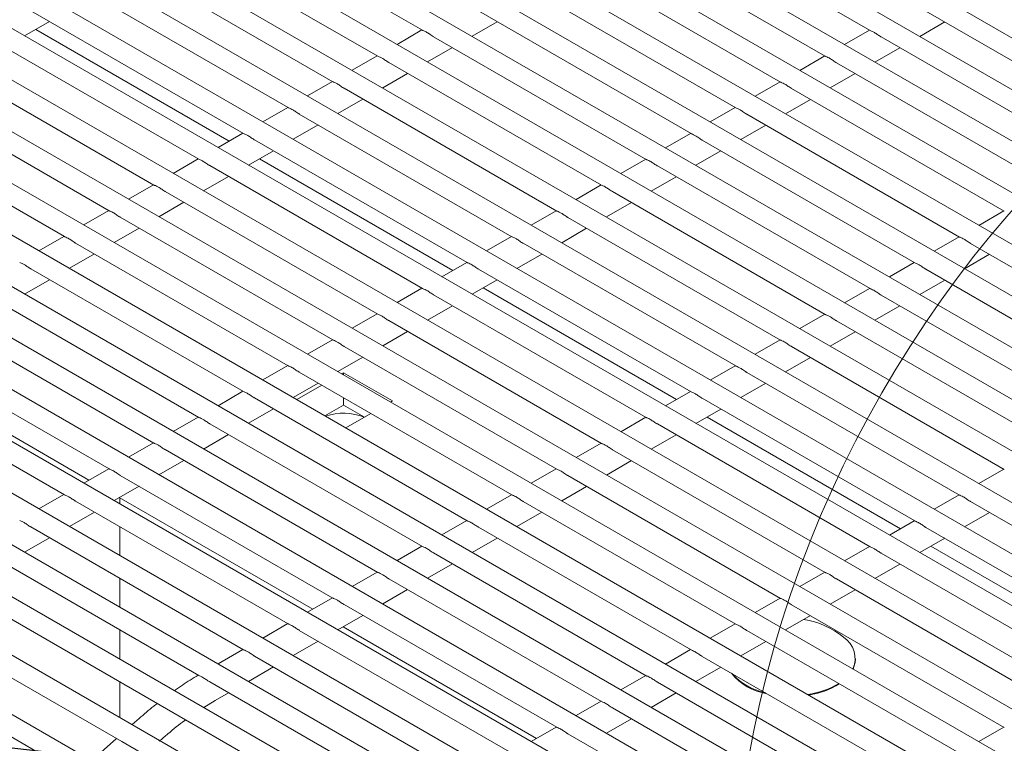
# Model space of a CAD drawing. Units: inches. Extents: x 0.1 to 8.5, y 0.3 to 10.8.
# Drawn here: x 7.2 to 7.5, y 8.2 to 8.4 of the extents above; entities that cross this region are included whole.
import ezdxf

# ---------------------------------------------------------------- set-up
doc = ezdxf.new("R2010")
doc.units = ezdxf.units.IN
doc.header["$MEASUREMENT"] = 0
doc.dimstyles.new('SLDDIMSTYLE2', dxfattribs={"dimtxt": 0.18, "dimasz": 0.0984251968503937, "dimexe": 0, "dimexo": 0.0625, "dimgap": 0, "dimtad": 0, "dimtih": 1, "dimtoh": 1, "dimdec": 0, "dimrnd": 1e-09, "dimzin": 0, "dimdsep": 46, "dimlunit": 5, "dimtxsty": 'Standard', "dimblk1": 'NONE', "dimblk2": 'NONE', "dimsah": 1, "dimcen": 0.09, "dimadec": 0, "dimazin": 0, "dimtfac": 0.0984251968503937, "dimtdec": 0, "dimtofl": 0, "dimtmove": 0, "dimatfit": 3, "dimldrblk": 'NONE', "dimfxl": 0, "dimfrac": 2, "dimtolj": 1, "dimtzin": 0, "dimarcsym": 0})

# ---------------------------------------------------------------- blocks, each defined once
blk = doc.blocks.new('_NONE')

msp = doc.modelspace()

# ---------------------------------------------------------------- linework, layer by layer
at = {"color": 7, "linetype": 'Continuous', "lineweight": 0}
for p, q in [((7.7705986574443, 8.266504817405217), (7.234574229161938, 8.575945133230304)), ((7.756467806436819, 8.258347252874803), (7.220432094746195, 8.56779408247283)), ((7.742336960614731, 8.250189691337848), (7.206289965515842, 8.559643034708817)), ((7.72820611479264, 8.242032129800895), (7.192147836285489, 8.551491986944804)), ((7.71407526378516, 8.233874565270481), (7.178005701869747, 8.54334093618733)), ((7.69994441796307, 8.225717003733529), (7.163863572639395, 8.535189888423318)), ((7.685813569548286, 8.217559440699842), (7.149721440816347, 8.527038839162573)), ((7.671682743171407, 8.209401866440677), (7.135579310289646, 8.518887790650195)), ((7.65755189556684, 8.201244303874722), (7.121437179276816, 8.510736741857182)), ((7.643421047638185, 8.193086741121675), (7.107295047939898, 8.502585692877075)), ((7.629290199223401, 8.184929178087991), (7.093152916116852, 8.49443464361633)), ((7.61515935340131, 8.176771616551036), (7.079010786886498, 8.486283595852317)), ((7.60102850239383, 8.168614052020622), (7.064868652470756, 8.478132545094844)), ((7.587925255644465, 8.159863270166035), (7.050726523240403, 8.469981497330831)), ((7.576424729924275, 8.150187257155403), (7.036584394010051, 8.461830449566818)), ((7.566193027611543, 8.13977876798284), (7.022442264779698, 8.453679401802805)), ((7.557079269418486, 8.128724897420266), (7.008300130363955, 8.445528351045331)), ((7.287121611092927, 8.440502726757124), (7.354321986859991, 8.401708775579268)), ((7.428542939694183, 8.440437563472836), (7.495743315785334, 8.401643612107888)), ((7.548935988043822, 8.117110782515569), (6.994157995948212, 8.437377300287856)), ((7.27297947926988, 8.432351677496381), (7.340179855036943, 8.393557726318525)), ((7.414400810463832, 8.432286515708823), (7.481601186554981, 8.393492564343877)), ((7.540398005166334, 8.105724535912241), (6.98001587190325, 8.429226255517305)), ((7.258837347932962, 8.424200628516274), (7.326037723700026, 8.385406677338418)), ((7.400258681233479, 8.424135467944811), (7.467459057324628, 8.385341516579864)), ((7.526255870750592, 8.097573485154767), (6.965873737487508, 8.42107520475983)), ((7.244695216920132, 8.416049579723259), (7.311895592687195, 8.377255628545402)), ((7.386116552003125, 8.415984420180799), (7.453316928094275, 8.37719046881585)), ((7.512113736334849, 8.089422434397292), (6.951731603071764, 8.412924154002358)), ((7.230553086393432, 8.407898531210881), (7.297753462160495, 8.369104580033024)), ((7.371974417587382, 8.407833369423324), (7.439174793678533, 8.369039418058376)), ((7.513395752184246, 8.40776820866477), (7.580596127141091, 8.368974257954642)), ((7.497971612289886, 8.081271389626743), (6.937589479026801, 8.404773109231806)), ((7.228605342488667, 8.39992448466175), (7.236491972993861, 8.404470058259673)), ((7.370026673682617, 8.399859322874192), (7.377913306780507, 8.404404897968847)), ((7.511448006983133, 8.399794159870542), (7.519334642673717, 8.404339736461926)), ((7.232094809089383, 8.4019357050634), (7.293200884344828, 8.366659918684656)), ((7.354166557392632, 8.401798486308195), (7.34627992559109, 8.397252911961909)), ((7.495587896850799, 8.401733325736734), (7.487701261160214, 8.397187749145349)), ((7.216410954570384, 8.399747481950138), (7.283611330337448, 8.360953530772282)), ((7.357832288357031, 8.399682321659311), (7.42503266444818, 8.360888370294363)), ((7.499253617768503, 8.399617157907295), (7.566453992725349, 8.360823207197166)), ((7.484749179355355, 8.07251342713522), (6.92436704609227, 8.396015146740284)), ((7.355884544452265, 8.391708275110181), (7.363771174957459, 8.396253848708103)), ((7.49730588293817, 8.391643115099992), (7.505192508257974, 8.396188685704452)), ((7.202268825340031, 8.391596434186125), (7.269469201107095, 8.352802483008269)), ((7.340024425569585, 8.393647437047452), (7.332137794740303, 8.38910186326244)), ((7.343690156533983, 8.391531272398568), (7.410890532625133, 8.35273732103362)), ((7.481445762435056, 8.39358227497926), (7.473559131929861, 8.389036701381336)), ((7.48511148853815, 8.391466110143282), (7.552311863494996, 8.352672159433155)), ((7.341742412629217, 8.383557225849437), (7.349629044430759, 8.388102800195725)), ((7.483163748522427, 8.383492064342517), (7.491050373842231, 8.388037634946977)), ((7.47186427381542, 8.061467445636586), (6.911482140552335, 8.38496916524165)), ((7.325882294880841, 8.38549638844153), (7.317995663241343, 8.380950814188786)), ((7.467303633204703, 8.385431227215246), (7.459416997514118, 8.380885650623862)), ((7.188126690924289, 8.38344538342865), (7.255327066691351, 8.344651432250794)), ((7.329548025197065, 8.383380223418461), (7.396748401288215, 8.344586272053514)), ((7.470969359307798, 8.38331506237927), (7.538169734264644, 8.344521111669142)), ((7.327600281454344, 8.375406176962876), (7.335486912931797, 8.379951751122073)), ((7.469021614106685, 8.375341013585043), (7.476908249797268, 8.379886590176426)), ((7.311740163219837, 8.377345339274331), (7.303853531418295, 8.372799764928043)), ((7.453161498788961, 8.377280176457772), (7.445274868283766, 8.372734602859849)), ((7.459052565238277, 8.05013141552537), (6.898670431975192, 8.373633135130431)), ((7.173984561693936, 8.375294335664638), (7.241184937461, 8.336500384486781)), ((7.315405894184234, 8.375229174625446), (7.382606270275385, 8.336435223260498)), ((7.456827230077445, 8.375164014615258), (7.52402760503429, 8.336370063905129)), ((7.313458150279469, 8.367255128076316), (7.321344781432837, 8.37180070204842)), ((7.454879484876332, 8.36718996582103), (7.462766115381526, 8.371735539418951)), ((6.895545695324102, 8.368220333716677), (7.455927828587186, 8.044718614111614)), ((7.297598032693137, 8.369194290761953), (7.289711402187942, 8.36464871716403)), ((7.301263763657534, 8.367078126113068), (7.368464139748684, 8.32828417474812)), ((7.439019369558608, 8.369129128693759), (7.431132736460718, 8.364583553599106)), ((7.442685095661703, 8.367012963857782), (7.509885470618548, 8.328219013147654)), ((7.299316019752768, 8.359104079563938), (7.307202650257962, 8.36364965316186)), ((7.440737353053284, 8.359038916560285), (7.448623986151174, 8.36358449165494)), ((7.283455903462785, 8.36104324299794), (7.2755692677722, 8.356497666406556)), ((7.302805501909654, 8.3611152909852), (7.363911556423541, 8.325839516580304)), ((7.42487723773556, 8.360978079433016), (7.416990605934018, 8.356432505086728)), ((7.287121631834486, 8.358927076852325), (7.354322007925637, 8.320133125487377)), ((7.428542966431349, 8.35886191609377), (7.495743341388195, 8.320067965383641)), ((7.285173890522416, 8.350953031799925), (7.293060518434916, 8.355498603901117)), ((7.426595223822932, 8.350887868796274), (7.434481854328126, 8.355433442394196)), ((7.269313769047041, 8.352892192240466), (7.261427138541847, 8.348346618642543)), ((7.272979502604134, 8.350776029088312), (7.340179878695285, 8.311982077723364)), ((7.410735105912512, 8.352827030172271), (7.402848475083231, 8.348281456387259)), ((7.414400834608301, 8.350710866833026), (7.481601209565149, 8.311916916122899)), ((7.255171639816688, 8.344741144476453), (7.247285009311494, 8.34019557087853)), ((7.271031756106674, 8.34280198104245), (7.278918386611868, 8.347347554640374)), ((7.396592975223768, 8.344675981566347), (7.388706343584269, 8.340130407313605)), ((7.412453091999884, 8.34273681953553), (7.420339723801425, 8.347282393881818)), ((7.53801431257537, 8.34461082090134), (7.530127676884786, 8.340065244309955)), ((7.258837368188392, 8.342624978330837), (7.326037744279541, 8.30383102696589)), ((7.400258703271385, 8.342559817852921), (7.467459078228231, 8.303765867142792)), ((7.256889626876321, 8.334650933278438), (7.264776257381515, 8.33919650687636)), ((7.398310960825009, 8.33458577064897), (7.406197592302465, 8.339131344808166)), ((7.241029510586336, 8.33659009671244), (7.233142874895752, 8.332044520121057)), ((7.382450843562765, 8.336524932399149), (7.374564211761223, 8.331979358052862)), ((7.523872178159627, 8.336459770143865), (7.515985547654433, 8.331914196545942)), ((7.244695238958038, 8.334473930566826), (7.311895615049189, 8.295679979201877)), ((7.386116572258554, 8.334408769059905), (7.4533169472154, 8.295614818349776)), ((7.527537906531331, 8.334343609985174), (7.594738282298393, 8.295549658807316)), ((7.242747497645968, 8.326499885514426), (7.250634128151161, 8.331045459112348)), ((7.384168829650136, 8.326434721762409), (7.392055460803504, 8.330980295734513)), ((7.52559016521926, 8.32636955894585), (7.533476795724454, 8.33091513254377)), ((7.230553109727685, 8.326322882802813), (7.297753485818836, 8.287528931437864)), ((7.368308713036064, 8.328373883886773), (7.36042208253087, 8.32382831028885)), ((7.371974441731854, 8.326257720547527), (7.439174816688699, 8.287463769837398)), ((7.509730048929274, 8.328308722379852), (7.501843415831385, 8.323763147285199)), ((7.513395772115588, 8.326192559227698), (7.580596147882651, 8.287398608049841)), ((7.228605363230225, 8.31834883475695), (7.236491998920809, 8.322894411348335)), ((7.370026699123437, 8.318283673250031), (7.37791332962863, 8.322829246847952)), ((7.511448033396212, 8.318218509685105), (7.519334666494101, 8.322764084779758)), ((7.354166583805711, 8.32022283612276), (7.346279948115128, 8.315677259531375)), ((7.373516173988367, 8.32029488888085), (7.434622236280338, 8.285019109985761)), ((7.495587917106227, 8.320157673119109), (7.487701285304685, 8.31561209877282)), ((7.216410975311943, 8.318171832045339), (7.283611351403094, 8.27937788068039)), ((7.357832309908806, 8.318106671286783), (7.425032684865652, 8.279312720576655)), ((7.499253642885235, 8.318041511463687), (7.566454018652298, 8.27924756028583)), ((7.355884569893083, 8.310132625486018), (7.363771197805582, 8.31467819758721)), ((7.497305904165859, 8.310067461921093), (7.505192534671054, 8.314613035519015)), ((7.340024449389968, 8.312071785365285), (7.332137818884775, 8.307526211767362)), ((7.481445785283179, 8.312006623858364), (7.473559154453898, 8.307461050073352)), ((7.202268840896201, 8.310020781287864), (7.269469216987351, 8.271226829922915)), ((7.343690180678454, 8.30995562352277), (7.4108905556353, 8.271161672812642)), ((7.485111511062187, 8.309890462202942), (7.55231188682925, 8.271096511025085)), ((7.34174243547734, 8.301981574728543), (7.349629065982535, 8.306527148326467)), ((7.483163772342811, 8.301916412660349), (7.491050404144353, 8.306461987006637)), ((7.188126716851237, 8.301869736517313), (7.255327092942388, 8.263075785152365)), ((7.325882320159616, 8.303920737601272), (7.317995689654422, 8.29937516400335)), ((7.329548046262712, 8.301804572765295), (7.396748421219558, 8.263010622055168)), ((7.467303654594436, 8.30385557525244), (7.459417022954938, 8.299310000999698)), ((7.47096937972527, 8.301739413222835), (7.538169755492333, 8.262945462044978)), ((7.327600306246987, 8.29383052696453), (7.335486936752182, 8.298376100562454)), ((7.469021641167937, 8.293765363773788), (7.476908272645392, 8.298310937932984)), ((7.187807442028833, 8.294834262340752), (7.248913496542719, 8.259558487935855)), ((7.311740190929263, 8.29576968983726), (7.30385355523868, 8.291224113245875)), ((7.453161522933431, 8.295704526085244), (7.44527489113189, 8.291158951738955)), ((7.173984582435495, 8.293718685759838), (7.241184958526646, 8.25492473439489)), ((7.315405917032359, 8.293653525001282), (7.382606291989204, 8.254859574291155)), ((7.329355193026756, 8.293487335108873), (7.32877499198097, 8.2931523921746)), ((7.344823153840323, 8.28455787140018), (7.329355193026756, 8.293487335108873)), ((7.329355193026756, 8.292817457120174), (7.329355193026756, 8.293487335108873)), ((7.456827248712439, 8.29358836442982), (7.524027624479503, 8.254794413251963)), ((7.313458177016636, 8.285679479200518), (7.32134480752183, 8.29022505279844)), ((7.322524484112498, 8.289544050787839), (7.31464414615888, 8.284994828520132)), ((7.454879509993064, 8.285614314887228), (7.462766141146432, 8.290159888859332)), ((7.297598056513521, 8.287618639079785), (7.289711431193717, 8.283073068475325)), ((7.301263787802005, 8.285502477237271), (7.368464162758852, 8.246708526527142)), ((7.329355193026756, 8.283280557868448), (7.329355193026756, 8.285600748113202)), ((7.439019392406731, 8.287553477572866), (7.431132761901537, 8.283007903974942)), ((7.442685118185739, 8.285437315917441), (7.509885493952803, 8.246643364739585)), ((7.329355193026756, 8.283280557868448), (7.323484417818048, 8.279891431480044)), ((7.335982883477501, 8.279454473611725), (7.329355193026756, 8.283280557868448)), ((7.344242952794536, 8.284222928465908), (7.344823153840323, 8.28455787140018)), ((7.283455922097779, 8.27946758832231), (7.275569296777974, 8.27492201771785)), ((7.299316042600892, 8.277528428443043), (7.307202678291477, 8.282074005034428)), ((7.330112106972446, 8.27606536481144), (7.337992444926064, 8.280614587079146)), ((7.424877263176379, 8.279402429808853), (7.416990627485794, 8.274856853217468)), ((7.440737379466363, 8.27746326637485), (7.448624009971557, 8.282008839972772)), ((7.444226853845164, 8.279474482286306), (7.505332916137135, 8.244198703391216)), ((7.287121653386262, 8.277351426479797), (7.354322028343109, 8.23855747576967)), ((7.428542986362692, 8.277286266656699), (7.495743362129755, 8.238492315478842)), ((7.28517390818515, 8.269377377685569), (7.293060543875734, 8.273922954276953)), ((7.42659525023601, 8.269312218610837), (7.434481878148509, 8.273857790712029)), ((7.269313798052815, 8.271316543551759), (7.261427162362232, 8.266770966960376)), ((7.410735128760636, 8.271251379051378), (7.402848498255441, 8.266705805453455)), ((7.27297951897052, 8.269200375722322), (7.340179893927366, 8.230406425012195)), ((7.414400857132339, 8.269135218892686), (7.481601232899401, 8.230341267714829)), ((7.271031784140186, 8.261226332915019), (7.278918409459992, 8.265771903519479)), ((7.412453115820268, 8.261161167853363), (7.420339746325463, 8.265706741451284)), ((7.255171663637073, 8.263165492794286), (7.247285027946488, 8.258619916202901)), ((7.258837394925558, 8.26104933095177), (7.326037769882404, 8.222255380241643)), ((7.396592999530283, 8.263100331287365), (7.388706369025089, 8.258554757689442)), ((7.400258722716596, 8.260984168135211), (7.467459098483659, 8.222190216957355)), ((7.538014331858538, 8.263035170154627), (7.530127700219039, 8.258489595901885)), ((7.256889649724444, 8.253075282157544), (7.264776285415029, 8.257620858748927)), ((7.398310986589915, 8.25301012008935), (7.40619761709511, 8.257555693687271)), ((7.24102952922133, 8.25501444203681), (7.233142903901526, 8.250468871432352)), ((7.38245087029993, 8.254949283523352), (7.374564234609346, 8.250403706931968)), ((7.523872200197533, 8.254884120987429), (7.515985568395992, 8.250338546641142)), ((7.244695260509815, 8.252898280194296), (7.311895635466661, 8.214104329484169)), ((7.258518114107546, 8.2540138602364), (7.319624178992211, 8.21873807984458)), ((7.258644518355349, 8.25394088851415), (7.258644518355349, 8.25206222182645)), ((7.386116593486243, 8.252833120371198), (7.453316969253307, 8.214039169193342)), ((7.527537925976541, 8.252767959332008), (7.594738296558216, 8.213974011147613)), ((7.242747515308702, 8.24492423140007), (7.250634150999287, 8.249469807991455)), ((7.384168857359562, 8.244859072325339), (7.392055487864757, 8.249404645923258)), ((7.525590182071776, 8.244793912782876), (7.533476813225144, 8.24933948675498)), ((7.368308735884188, 8.246798232765878), (7.360422110564384, 8.242252662161418)), ((7.509730069670834, 8.246733072475052), (7.50184343916564, 8.24218749887713)), ((7.230553126094073, 8.244747229436822), (7.297753501050918, 8.205953278726694)), ((7.258644518355349, 8.244845512819479), (7.258644518355349, 8.235747071321654)), ((7.371974464255891, 8.244682072607187), (7.439174840022954, 8.205888121429329)), ((7.513395795449841, 8.24461691081963), (7.580596166031515, 8.205822962635233)), ((7.228605391263739, 8.23677318662952), (7.236492016583544, 8.241318757233978)), ((7.354166601468446, 8.238647182008403), (7.34627997614864, 8.234101611403943)), ((7.37002672294382, 8.236708021567864), (7.377913358634404, 8.241253598159247)), ((7.511448051545075, 8.236642864270499), (7.51933468205027, 8.24118843786842)), ((7.514937533701961, 8.238654075691763), (7.576043593401237, 8.203378298293403)), ((7.216403087685843, 8.236600741557087), (7.283622053723609, 8.19779605844439)), ((7.357832329840148, 8.236531021849713), (7.425032705607212, 8.197737070671854)), ((7.495587940440481, 8.23858202471104), (7.487701304749896, 8.234036448119655)), ((7.499253663626794, 8.236465861558885), (7.566454034208467, 8.19767191337449)), ((7.355884588528077, 8.22855697081039), (7.363771224218662, 8.233102547401772)), ((7.497305922314723, 8.228491816506486), (7.505192550227222, 8.233037388607677)), ((7.340024477423483, 8.230496137237854), (7.332137841732898, 8.225950560646469)), ((7.481445806024738, 8.230430973953565), (7.473559175519545, 8.225885400355642)), ((7.200702163430688, 8.229273605597166), (7.271412840775812, 8.18845320045258)), ((7.258644518355349, 8.228530410217857), (7.258644518355349, 8.219431968720034)), ((7.343690195424405, 8.228379971092238), (7.410890571191469, 8.189586019914382)), ((7.485111534396442, 8.228314813794873), (7.552311904978114, 8.189520865610477)), ((7.341742464483114, 8.220405926039838), (7.34962908980292, 8.224951496644298)), ((7.483163787898981, 8.220340765749011), (7.491050418404176, 8.224886339346932)), ((7.32588234300774, 8.222345086480379), (7.317995707317156, 8.217799509888994)), ((7.329548071379442, 8.220228926321687), (7.396748447146506, 8.18143497514383)), ((7.467303676794385, 8.222279926189552), (7.459417046289191, 8.21773435259163)), ((7.470969399980699, 8.220163763037398), (7.538169770562372, 8.181369814853003)), ((7.188603925218414, 8.217773490716773), (7.259314605541086, 8.176953083853286)), ((7.311740208591998, 8.214194035722905), (7.303853583272192, 8.209648465118445)), ((7.327600330067372, 8.212254875282364), (7.335486965757957, 8.216800451873747)), ((7.453161547564033, 8.214128878425539), (7.445274911873448, 8.209583301834156)), ((7.469021658668628, 8.212189717985), (7.476908289173823, 8.21673529158292)), ((7.258644518355349, 8.212215259713062), (7.258644518355349, 8.203040891684054)), ((7.3154059369637, 8.212077875564212), (7.382606312730764, 8.173283924386356)), ((7.329228796557038, 8.213193452145125), (7.390334856256313, 8.177917674746768)), ((7.456827270750346, 8.212012715273387), (7.52402764133202, 8.17321876708899)), ((7.31345819565163, 8.20410382452489), (7.321344831342214, 8.208649401116272)), ((7.454879529438275, 8.204038670220987), (7.46276615994347, 8.208584243818908)), ((7.297598084547035, 8.206042990952353), (7.28971144885645, 8.201497414360968)), ((7.439019413148291, 8.205977827668065), (7.431132787828486, 8.201432257063605)), ((7.301263802547957, 8.203926824806738), (7.36846417831502, 8.165132873628881)), ((7.442685141519994, 8.203861667509374), (7.509885512101667, 8.165067719324979)), ((7.491101553477777, 8.20291705783691), (7.491101553477777, 8.203121173262385)), ((7.299316071606667, 8.195952779754338), (7.307202696926471, 8.200498350358798)), ((7.440737395022532, 8.195887619463512), (7.448624030713117, 8.200433196054895)), ((7.258644518355349, 8.195824182677082), (7.258644518355349, 8.184556589642911)), ((7.287113765598119, 8.195780336085091), (7.354332725802322, 8.156975656340038)), ((7.424877278732548, 8.197826776910592), (7.416990653412744, 8.19328120630613)), ((7.42854300710425, 8.195710616751898), (7.495743377685924, 8.156916668567504)), ((7.288802123340282, 8.18989288305585), (7.293060572881508, 8.192347305588246)), ((7.42659526060679, 8.187736568706038), (7.434481896297375, 8.19228214529742)), ((7.285220911637364, 8.187698650984359), (7.288802123340282, 8.18989288305585)), ((7.410735154687584, 8.189675732140039), (7.402848518997001, 8.185130155548656)), ((7.271412840775812, 8.18845320045258), (7.342123518039914, 8.147632795354767)), ((7.414400872688508, 8.187559565994425), (7.481601243270181, 8.14876561781003)), ((7.264776428499379, 8.184208997384575), (7.26259443720189, 8.182276368925631)), ((7.412453136561827, 8.179585523935486), (7.420339761881631, 8.184131094539946)), ((7.396593020271842, 8.181524681382566), (7.388706384581258, 8.176979104791181)), ((7.538014359243878, 8.181459518098277), (7.530127728738684, 8.176913944500356)), ((7.257661658826049, 8.177907331768667), (7.249790610417284, 8.170935787273287)), ((7.259314605541086, 8.176953083853286), (7.330025277619798, 8.136132681748935)), ((7.400258748643545, 8.179408521223873), (7.467459119225219, 8.140614573039478))]:
    msp.add_line(p, q, dxfattribs=at)
at = {"color": 7, "linetype": 'Continuous', "lineweight": 0, "flags": 128}
msp.add_lwpolyline([(7.490395332551206, 8.199850955540322), (7.491027349901184, 8.201915391252333), (7.491101553477777, 8.20291705783691)], dxfattribs=at)
at = {"color": 7, "linetype": 'Continuous', "lineweight": 0}
msp.add_circle((7.812140051811046, 8.107759884729415), 0.3604291878452486, dxfattribs=at)
for centre, radius, start, end in [((7.329340695406958, 8.263378346586345), 0.01732155346944741, 67.73615557089707, 108.9620204438662), ((7.470776551002211, 8.189583410026271), 0.02622943652849678, 50.72444898300521, 81.22992381639786), ((7.482954372914471, 8.203158722487066), 0.008054651412563481, 336.0994856470856, 56.6612411041033), ((7.466331068788793, 8.210493623040652), 0.01872593402397278, 219.727104930905, 260.2782716017907), ((7.466272124657311, 8.210799834177555), 0.01878084540618669, 221.4166777006718, 258.5886988320357), ((7.472622745481966, 8.21710572965178), 0.02554632403381496, 277.7951339842177, 301.2004162877932), ((7.47270582546906, 8.216672907183922), 0.02530298300403791, 278.3132398789318, 301.7573209832686)]:
    msp.add_arc(centre, radius, start, end, dxfattribs=at)
for points, knots in [([(7.354327651898377, 8.401718991896583), (7.354339950746266, 8.401708506167894), (7.354395521138434, 8.401661128067078), (7.354797950502615, 8.401527431130287), (7.355514137908824, 8.40118257008408), (7.356499077234705, 8.400587477843247), (7.357303749849636, 8.399967770517486), (7.357775343029185, 8.39972545092239), (7.357838106364415, 8.39969320112184)], [0, 0, 0, 0, 0.05097101118603166, 0.2303044241320882, 0.4474899432773295, 0.6998384457737286, 0.9600521358909347, 0.9999999999999999, 0.9999999999999999, 0.9999999999999999, 0.9999999999999999]), ([(7.495748988601805, 8.401653832915397), (7.495761286088515, 8.40164334560227), (7.495816849117234, 8.40159596137701), (7.496219291285452, 8.40146227588883), (7.496935471734185, 8.401117411569464), (7.497920400087434, 8.400522302039205), (7.498725094792379, 8.399902634222913), (7.499196676097251, 8.399660289453768), (7.499259435775889, 8.399628037369824)], [0, 0, 0, 0, 0.05097211053725947, 0.2303043628540826, 0.4474899536053218, 0.6998394695370165, 0.9600535936502432, 1, 1, 1, 1]), ([(7.340185520075329, 8.393567942635839), (7.340197819424887, 8.393557457179284), (7.340253392228269, 8.393510080184852), (7.340655819709242, 8.393376382423769), (7.341372005815621, 8.39303152097177), (7.342356944896282, 8.392436427160112), (7.343161619872014, 8.391816724734039), (7.343633211655412, 8.391574401950596), (7.343695974541367, 8.391542151861097)], [0, 0, 0, 0, 0.0509708524896391, 0.2303043059593267, 0.4474899108283835, 0.6998384703474948, 0.9600523068528366, 0.9999999999999999, 0.9999999999999999, 0.9999999999999999, 0.9999999999999999]), ([(7.481606854186061, 8.393502782157922), (7.481619153781709, 8.393492295971162), (7.481674727010767, 8.393444916262482), (7.482077151088331, 8.393311223164465), (7.482793337139059, 8.392966359402742), (7.483778274697511, 8.392371261277379), (7.484582958124554, 8.391751572512971), (7.485054545063328, 8.391509240529677), (7.485117306545535, 8.391476989605811)], [0, 0, 0, 0, 0.05097142248222748, 0.2303040374677876, 0.4474895975981513, 0.699839142308802, 0.9600528793724171, 1, 1, 1, 1]), ([(7.326043388738412, 8.385416893655732), (7.326055688079609, 8.385406408196005), (7.326111260836441, 8.38535903119472), (7.326513689159708, 8.385225333800747), (7.327229874977863, 8.384880472380853), (7.32821481361531, 8.384285377781937), (7.329019489553515, 8.383665677246467), (7.329491080811329, 8.383423353266108), (7.329553843528537, 8.383391103068083)], [0, 0, 0, 0, 0.05097085621212808, 0.2303042864080401, 0.4474899071385351, 0.699838483075802, 0.9600523714306705, 1, 1, 1, 1]), ([(7.467464719770319, 8.385351731400448), (7.467477021386437, 8.385341246304998), (7.467532604322701, 8.385293871034435), (7.467935019214312, 8.385160174376212), (7.468651208180799, 8.38481531080434), (7.469636147716906, 8.384220219313987), (7.470440821506777, 8.383600510836445), (7.470912414035223, 8.383358191609478), (7.470975177315182, 8.383325941841798)], [0, 0, 0, 0, 0.05097075750585439, 0.2303034283093142, 0.4474890560394383, 0.6998386792947618, 0.9600521469951899, 1, 1, 1, 1]), ([(7.311901257725581, 8.377265844862716), (7.311913557075139, 8.377255359406162), (7.311969129878522, 8.377207982411731), (7.312371557359493, 8.377074284650647), (7.313087743465872, 8.376729423198649), (7.314072682546534, 8.376134329386991), (7.314877357522266, 8.375514626960916), (7.315348949305664, 8.375272304177475), (7.31541171219162, 8.375240054087977)], [0, 0, 0, 0, 0.0509708524896391, 0.2303043059593267, 0.4474899108283835, 0.6998384703474948, 0.9600523068528366, 0.9999999999999999, 0.9999999999999999, 0.9999999999999999, 0.9999999999999999]), ([(7.453322590539965, 8.377200683636435), (7.453334890150782, 8.37719019745502), (7.453390463448378, 8.377142817770487), (7.453792885722181, 8.377009124127191), (7.454509080712443, 8.37666426372315), (7.455494018004592, 8.376069171302744), (7.456298692290602, 8.375449463079704), (7.456770284806536, 8.375207143846321), (7.456833048084831, 8.375174894077787)], [0, 0, 0, 0, 0.0509714111155228, 0.2303039861096373, 0.4474893512210783, 0.699838839657397, 0.9600521683375234, 1, 1, 1, 1]), ([(7.297759127198881, 8.36911479635034), (7.297771426047454, 8.369104310622932), (7.29782699644271, 8.369056932527899), (7.298229425731567, 8.36892323544999), (7.298945613550017, 8.368578375176112), (7.299930551263466, 8.3679832793286), (7.300735228848113, 8.367363581929482), (7.301206819229072, 8.367121255954475), (7.301269581664919, 8.367089005575597)], [0, 0, 0, 0, 0.05097102060541795, 0.2303044666920902, 0.4474900259729743, 0.6998385751030965, 0.9600524884841968, 1, 1, 1, 1]), ([(7.439180458716919, 8.369049634375692), (7.439192759332637, 8.36903914873955), (7.439248337459713, 8.36899177127233), (7.439650755794476, 8.368858075869262), (7.440366949094436, 8.368513215279368), (7.441351881602715, 8.367918117028042), (7.442156561595223, 8.367298419295548), (7.442628151292807, 8.367056093668946), (7.442690913669088, 8.367023843320313)], [0, 0, 0, 0, 0.05097109536722886, 0.2303037571781614, 0.4474893007234474, 0.6998388791451406, 0.9600525089742905, 1, 1, 1, 1]), ([(7.283616992783139, 8.360963745592866), (7.283629293644596, 8.360953260954096), (7.283684873712858, 8.36090588728515), (7.284087294717562, 8.36077218691961), (7.284803480982028, 8.360427325156778), (7.285788420806242, 8.359832233091751), (7.286593093324324, 8.359212525708868), (7.287064686506316, 8.358970206115211), (7.287127449841872, 8.358937956314854)], [0, 0, 0, 0, 0.05097036130672711, 0.2303038832072814, 0.4474896075983574, 0.6998382634097684, 0.9600521116205024, 1, 1, 1, 1]), ([(7.425038329486566, 8.360898586611679), (7.425050629089116, 8.360888100426312), (7.425106202349353, 8.36084072072392), (7.425508625600361, 8.360707027494383), (7.426224815708611, 8.360362164639165), (7.427209754746375, 8.359767072972996), (7.428014428633096, 8.359147364552577), (7.4284860211591, 8.358905045324171), (7.428548784438735, 8.3588727955563)], [0, 0, 0, 0, 0.05097140737972383, 0.2303039692301871, 0.4474893917157139, 0.6998388616568224, 0.9600521712653816, 1, 1, 1, 1]), ([(7.269474863552785, 8.352812697828853), (7.269487162408943, 8.352802212104118), (7.269542732838467, 8.352754834021159), (7.269945161225438, 8.352621136670606), (7.270661353513658, 8.352276278075578), (7.271646291093932, 8.35168118508051), (7.272450964108149, 8.351061477952127), (7.272922557277628, 8.350819158352051), (7.27298532061152, 8.350786908550841)], [0, 0, 0, 0, 0.05097101492180094, 0.2303044410115688, 0.4474899027827415, 0.6998384237742766, 0.9600521329630745, 1, 1, 1, 1]), ([(7.410896197663518, 8.352747537350934), (7.410908497767735, 8.3527370514377), (7.410964073439171, 8.352689672841683), (7.411366494806989, 8.352555978787871), (7.412082683615404, 8.35221111552685), (7.413067622407949, 8.351616022289853), (7.413872298655474, 8.350996318769129), (7.414343889785329, 8.35075399635238), (7.414406652615687, 8.350721746295557)], [0, 0, 0, 0, 0.05097124868471959, 0.2303038510583761, 0.4474893592674061, 0.6998388862311, 0.9600523422274575, 1, 1, 1, 1]), ([(7.255332734322433, 8.34466165006484), (7.255345033163421, 8.344651164334762), (7.255400603524409, 8.344603786227655), (7.255803033715151, 8.344470089422384), (7.256519217063838, 8.34412522746967), (7.257504154910415, 8.343530128769675), (7.258308837065661, 8.342910441099898), (7.258780424657972, 8.342668108749908), (7.258843186195778, 8.342635857793367)], [0, 0, 0, 0, 0.05097102628841724, 0.2303044923698205, 0.4474901491599113, 0.6998387264255624, 0.9600528439975151, 1, 1, 1, 1]), ([(7.396754066326601, 8.344596488370827), (7.396766366422457, 8.34458600245442), (7.396821942047342, 8.344538623851552), (7.397224364257457, 8.344404930164849), (7.397940552777647, 8.344060066935937), (7.398925491126977, 8.343464972911676), (7.399730168336975, 8.342845271281556), (7.400201758941244, 8.342602947667892), (7.400264521602857, 8.34257069750254)], [0, 0, 0, 0, 0.05097125240724551, 0.2303038315069296, 0.4474893555774248, 0.6998388989593929, 0.9600524068053294, 1, 1, 1, 1]), ([(7.24119059990669, 8.336510599307365), (7.241202900768148, 8.336500114668596), (7.24125848083641, 8.33645274099965), (7.241660901841113, 8.336319040634109), (7.24237708810558, 8.335974178871277), (7.243362027929795, 8.33537908680625), (7.244166700447876, 8.334759379423367), (7.244638293629867, 8.334517059829711), (7.244701056965424, 8.334484810029354)], [0, 0, 0, 0, 0.05097036130672711, 0.2303038832072814, 0.4474896075983574, 0.6998382634097684, 0.9600521116205024, 1, 1, 1, 1]), ([(7.382611935313769, 8.336445439577812), (7.382624235417987, 8.336434953664577), (7.382679811089424, 8.336387575068562), (7.383082232457242, 8.336253881014748), (7.383798421265658, 8.33590901775373), (7.384783360058201, 8.335313924516733), (7.385588036305726, 8.334694220996006), (7.38605962743558, 8.334451898579257), (7.38612239026594, 8.334419648522434)], [0, 0, 0, 0, 0.05097124868471959, 0.2303038510583761, 0.4474893592674061, 0.6998388862311, 0.9600523422274575, 1, 1, 1, 1]), ([(7.524033267479981, 8.336380278725713), (7.524045568178494, 8.336369791893897), (7.524101145799789, 8.336322409774363), (7.524503562785934, 8.336188719220091), (7.525219760367507, 8.335843857198727), (7.52620469603102, 8.33524876607194), (7.527009369980817, 8.33462905780784), (7.527480961206474, 8.33438673924319), (7.527543724538715, 8.334354489447701)], [0, 0, 0, 0, 0.05097201123387349, 0.2303042493411619, 0.4474897294346222, 0.6998396277770303, 0.9600521295929763, 1, 1, 1, 1]), ([(7.227048470676338, 8.328359551543352), (7.227060771626247, 8.328349066939635), (7.227116352187798, 8.328301693349266), (7.227518764287564, 8.328167988933952), (7.228234953238434, 8.327823127538961), (7.229219900289927, 8.327228040243709), (7.230024571167979, 8.326608331626135), (7.230496164393696, 8.326366012061795), (7.230558927735071, 8.32633376226534)], [0, 0, 0, 0, 0.05097033825152926, 0.2303041669953525, 0.4474897931477714, 0.6998383991805976, 0.9600521296899539, 1, 1, 1, 1]), ([(7.36846980478707, 8.328294391065436), (7.368482104390302, 8.328283904881348), (7.368537677653629, 8.32823652518474), (7.368940100829312, 8.328102831814087), (7.369656291349806, 8.327757969731199), (7.37064122877513, 8.327162874458333), (7.37144590763157, 8.32654317596457), (7.371917497358988, 8.326300850356256), (7.37198025973924, 8.326268600010057)], [0, 0, 0, 0, 0.05097141679918402, 0.2303040117901081, 0.4474894744112628, 0.6998389909862767, 0.9600525238588724, 1, 1, 1, 1]), ([(7.509891135656934, 8.32822922946497), (7.509903437360347, 8.328218743178427), (7.509959019811092, 8.32817136327618), (7.510361432858239, 8.328037670962178), (7.511077628749495, 8.32769280875494), (7.512062559629144, 8.327097711797236), (7.512867239285431, 8.326478014023662), (7.513338827692745, 8.326235689065816), (7.513401590122973, 8.326203438690227)], [0, 0, 0, 0, 0.05097169548948928, 0.2303040204125869, 0.4474896789389167, 0.6998396672657459, 0.9600524702297208, 1, 1, 1, 1]), ([(7.354327670371328, 8.320143340307961), (7.354339971987446, 8.320132855212512), (7.35439555492371, 8.320085479941948), (7.354797969815319, 8.319951783283726), (7.355514158781808, 8.319606919711852), (7.356499098317915, 8.319011828221502), (7.357303772107786, 8.318392119743958), (7.357775364636232, 8.318149800516991), (7.357838127916192, 8.318117550749314)], [0, 0, 0, 0, 0.05097075750585439, 0.2303034283093142, 0.4474890560394383, 0.6998386792947618, 0.9600521469951899, 1, 1, 1, 1]), ([(7.495749006426581, 8.320078181700957), (7.495761307116824, 8.32006769486519), (7.495816884700764, 8.320020312727795), (7.496219302664111, 8.319886622587282), (7.496935495363673, 8.31954175811474), (7.4979204327728, 8.318946667742189), (7.498725106323312, 8.318326959280713), (7.499196697559039, 8.318084640721041), (7.49925946089262, 8.318052390926216)], [0, 0, 0, 0, 0.05097200749803087, 0.230304232461694, 0.4474897699292263, 0.699839649776396, 0.9600521325208372, 1, 1, 1, 1]), ([(7.340185541140975, 8.311992292543948), (7.340197840751792, 8.311981806362533), (7.340253414049386, 8.311934426678), (7.340655836323188, 8.311800733034705), (7.341372031313452, 8.311455872630663), (7.342356968605602, 8.310860780210259), (7.343161642891611, 8.310241071987218), (7.343633235407545, 8.309998752753835), (7.343695998685839, 8.3099665029853)], [0, 0, 0, 0, 0.0509714111155228, 0.2303039861096373, 0.4474893512210783, 0.699838839657397, 0.9600521683375234, 1, 1, 1, 1]), ([(7.481606874603533, 8.311927132440212), (7.481619175795445, 8.311916645876577), (7.481674755790566, 8.311869264845544), (7.482077171870744, 8.311735573880776), (7.482793363270465, 8.311390709002424), (7.483778300434373, 8.310795617059046), (7.484582976345686, 8.310175913497252), (7.485054566185267, 8.309933591749248), (7.485117329069573, 8.309901341665471)], [0, 0, 0, 0, 0.05097184880497284, 0.2303041142913336, 0.4474897374818837, 0.6998396743511412, 0.9600523034829016, 1, 1, 1, 1]), ([(7.326043411910621, 8.303841244779935), (7.32605571150627, 8.303830758593175), (7.326111284735328, 8.303783378884496), (7.326513708812892, 8.30364968578648), (7.327229894863621, 8.303304822024755), (7.328214832422072, 8.302709723899392), (7.329019515849114, 8.302090035134984), (7.329491102787888, 8.30184770315169), (7.329553864270096, 8.301815452227826)], [0, 0, 0, 0, 0.05097142248222748, 0.2303040374677876, 0.4474895975981513, 0.699839142308802, 0.9600528793724171, 1, 1, 1, 1]), ([(7.467464743266617, 8.303776083460107), (7.467477044450167, 8.3037655968933), (7.467532624398735, 8.303718215855415), (7.467935041321211, 8.303584525257754), (7.468651232432707, 8.30323966041151), (7.469636169153401, 8.302644567680868), (7.470440846027185, 8.302024866009678), (7.470912435341182, 8.301782543064762), (7.470975198056742, 8.301750292872455)], [0, 0, 0, 0, 0.05097185252753886, 0.2303040947398053, 0.4474897337918131, 0.6998396870793587, 0.9600523680607375, 1, 1, 1, 1]), ([(7.311901277494879, 8.29569019402246), (7.311913579110998, 8.295679708927013), (7.311969162047262, 8.295632333656448), (7.312371576938872, 8.295498636998225), (7.313087765905361, 8.295153773426353), (7.314072705441466, 8.294558681936001), (7.314877379231337, 8.293938973458458), (7.315348971759784, 8.293696654231493), (7.315411735039744, 8.293664404463813)], [0, 0, 0, 0, 0.05097075750585439, 0.2303034283093142, 0.4474890560394383, 0.6998386792947618, 0.9600521469951899, 1, 1, 1, 1]), ([(7.453322612253785, 8.29562503466709), (7.453334913445698, 8.295614548103456), (7.453390493440819, 8.295567167072424), (7.453792909520995, 8.295433476107654), (7.454509100920717, 8.295088611229303), (7.455494038084625, 8.294493519285925), (7.456298713995937, 8.29387381572413), (7.456770303835518, 8.293631493976127), (7.456833066719825, 8.29359924389235)], [0, 0, 0, 0, 0.05097184880497284, 0.2303041142913336, 0.4474897374818837, 0.6998396743511412, 0.9600523034829016, 1, 1, 1, 1]), ([(7.297759148264527, 8.287539146258448), (7.297771449969098, 8.287528661198053), (7.297827033398661, 8.287481286006063), (7.298229439385307, 8.287347585298061), (7.29894563103823, 8.287002722094046), (7.299930577801589, 8.28640763537345), (7.300735249951441, 8.285787925661227), (7.301206842523611, 8.285545606463579), (7.301269605809391, 8.2855133566998)], [0, 0, 0, 0, 0.05097073445040224, 0.2303037120989894, 0.4474892415901802, 0.6998388150658456, 0.9600521650646844, 1, 1, 1, 1]), ([(7.439180481727085, 8.287473986154714), (7.439192782418012, 8.287463499320225), (7.43924836000504, 8.287416117188618), (7.439650777893061, 8.287282426906986), (7.440366971004868, 8.286937563206775), (7.441351906801552, 8.286342469227522), (7.442156585321779, 8.285722770692683), (7.442628173758926, 8.285480445753127), (7.442690936193125, 8.285448195379972)], [0, 0, 0, 0, 0.0509720169175599, 0.2303042750214735, 0.4474898526244758, 0.6998397791054183, 0.9600524851141613, 1, 1, 1, 1]), ([(7.283617013848785, 8.279388095500973), (7.283629315376448, 8.279377610370473), (7.283684897819417, 8.27933023502133), (7.28408732161598, 8.279196542412906), (7.284803507896059, 8.278851678473147), (7.285788440204874, 8.278256582213068), (7.286593115634787, 8.27763687497019), (7.287064708119508, 8.277394555713906), (7.287127471393648, 8.277362305942326)], [0, 0, 0, 0, 0.05097078056046886, 0.2303031445250109, 0.4474888704904989, 0.6998385435286117, 0.9600521289263522, 1, 1, 1, 1]), ([(7.425038347311343, 8.27932293539724), (7.425050650015156, 8.279312449651393), (7.425106237275057, 8.279265071945769), (7.425508646879089, 8.27913137837665), (7.426224838436863, 8.27878651318742), (7.427209776344342, 8.278191422990698), (7.428014449798002, 8.277571714472092), (7.42848604103617, 8.277329395913862), (7.428548804370077, 8.277297146119228)], [0, 0, 0, 0, 0.05097135763185216, 0.2303036915469241, 0.4474894342574418, 0.6998394674171293, 0.9600521082509301, 1, 1, 1, 1]), ([(7.269474889803822, 8.271237050730422), (7.269487187290532, 8.271226563417295), (7.269542750319252, 8.271179179192039), (7.269945192487469, 8.271045493703857), (7.270661372936202, 8.270700629384491), (7.271646301289452, 8.270105519854232), (7.272450995994395, 8.26948585203794), (7.272922577299269, 8.269243507268795), (7.272985336977906, 8.269211255184851)], [0, 0, 0, 0, 0.05097211053725947, 0.2303043628540826, 0.4474899536053218, 0.6998394695370165, 0.9600535936502432, 1, 1, 1, 1]), ([(7.41089621808099, 8.271171887633226), (7.410908518779502, 8.271161400801411), (7.410964096400797, 8.271114018681876), (7.411366513386943, 8.270980328127605), (7.412082710968516, 8.27063546610624), (7.413067646632029, 8.270040374979452), (7.413872320581826, 8.269420666715353), (7.414343911807483, 8.269178348150705), (7.414406675139724, 8.269146098355217)], [0, 0, 0, 0, 0.05097201123387349, 0.2303042493411619, 0.4474897294346222, 0.6998396277770303, 0.9600521295929763, 1, 1, 1, 1]), ([(7.255332755388078, 8.26308599997295), (7.255345057092651, 8.263075514912554), (7.255400640522214, 8.263028139720562), (7.255803046508858, 8.262894439012562), (7.256519238161783, 8.262549575808547), (7.25750418492514, 8.26195448908795), (7.258308857074993, 8.261334779375726), (7.258780449647164, 8.261092460178078), (7.258843212932943, 8.261060210414302)], [0, 0, 0, 0, 0.05097073445040224, 0.2303037120989894, 0.4474892415901802, 0.6998388150658456, 0.9600521650646844, 1, 1, 1, 1]), ([(7.396754088850638, 8.263020839869213), (7.39676638953398, 8.263010353032053), (7.396821967086738, 8.26296297088837), (7.397224385876639, 8.262829280879378), (7.397940574518682, 8.262484415500332), (7.39892551044849, 8.261889318668576), (7.399730193539316, 8.261269629863078), (7.400201779187826, 8.261027298548562), (7.400264540723982, 8.26099504759774)], [0, 0, 0, 0, 0.05097202260062857, 0.230304300698994, 0.4474899758110336, 0.6998399304274521, 0.9600528406275425, 1, 1, 1, 1]), ([(7.241190620972336, 8.254934949215473), (7.241202922716243, 8.254924464174923), (7.241258506323538, 8.254877089072604), (7.241660907710795, 8.25474338626472), (7.242377122529145, 8.2543985353684), (7.243362045136439, 8.25380343487382), (7.244166722822819, 8.253183728715689), (7.244638315250634, 8.252941409432049), (7.244701078517201, 8.252909159656827)], [0, 0, 0, 0, 0.05097075595427458, 0.2303038092610507, 0.4474891372157882, 0.6998386884318489, 0.960052148211226, 0.9999999999999999, 0.9999999999999999, 0.9999999999999999, 0.9999999999999999]), ([(7.382611954434895, 8.254869789111739), (7.382624257138708, 8.254859303365892), (7.382679844398609, 8.25481192566027), (7.383082254002639, 8.25467823209115), (7.383798445560415, 8.25433336690192), (7.384783383467894, 8.253738276705198), (7.385588056921552, 8.253118568186594), (7.386059648159722, 8.252876249628363), (7.386122411493629, 8.252843999833729)], [0, 0, 0, 0, 0.05097135763185216, 0.2303036915469241, 0.4474894342574418, 0.6998394674171293, 0.9600521082509301, 1, 1, 1, 1]), ([(7.524033289517889, 8.254804629569279), (7.524045588868607, 8.254794144111537), (7.52410116167724, 8.254746767111747), (7.524503590228143, 8.254613069083353), (7.525219777454548, 8.25426820642155), (7.526204716192067, 8.253673112737179), (7.527009389318155, 8.253053411662634), (7.527480981098392, 8.252811088883467), (7.527543743983927, 8.252778838794537)], [0, 0, 0, 0, 0.05097085370993638, 0.2303043114730605, 0.4474912536628996, 0.6998384631613036, 0.9600523058964459, 1, 1, 1, 1]), ([(7.227048496927373, 8.246783904444923), (7.227060794414085, 8.246773417131797), (7.227116357442804, 8.246726032906539), (7.227518799611022, 8.246592347418357), (7.228234980059755, 8.24624748309899), (7.229219908413004, 8.245652373568731), (7.230024603117948, 8.24503270575244), (7.230496184422821, 8.244790360983295), (7.230558944101459, 8.244758108899353)], [0, 0, 0, 0, 0.05097211053725947, 0.2303043628540826, 0.4474899536053218, 0.6998394695370165, 0.9600535936502432, 1, 1, 1, 1]), ([(7.368469825204542, 8.246718741347726), (7.368482127996812, 8.246708255636934), (7.368537715750022, 8.246660878009884), (7.368940116449068, 8.246527180390986), (7.369656310693289, 8.246182315569614), (7.370641255828006, 8.245587230142641), (7.371445927641657, 8.24496752038936), (7.371917518923549, 8.244725201860449), (7.371980282263277, 8.244692952069716)], [0, 0, 0, 0, 0.05097133457608666, 0.2303039753371889, 0.4474896198085427, 0.6998396031881028, 0.9600521263204748, 1, 1, 1, 1]), ([(7.509891158991188, 8.2466535810569), (7.509903457840923, 8.246643095328308), (7.509959028241427, 8.246595717227917), (7.510361458600221, 8.246462019882697), (7.511077647538686, 8.246117158399013), (7.512062584909006, 8.245522062678797), (7.512867260644001, 8.2449023666312), (7.513338851021801, 8.244660040660467), (7.513401613457227, 8.24462779028216)], [0, 0, 0, 0, 0.05097102182570775, 0.230304472205776, 0.4474913688075621, 0.6998385679169756, 0.9600524875278192, 1, 1, 1, 1]), ([(7.3543276907888, 8.238567690590251), (7.354339993404157, 8.23855720480935), (7.354395580170751, 8.238509827025151), (7.354797998679755, 8.238376137505833), (7.355514187551108, 8.238031271948712), (7.356499118231311, 8.237436176982271), (7.357303793325002, 8.236816469698326), (7.357775384519446, 8.236574151110776), (7.357838147847533, 8.236541901312242)], [0, 0, 0, 0, 0.05097138068677991, 0.230303407762031, 0.447489248708143, 0.6998393316510889, 0.960052090182042, 1, 1, 1, 1]), ([(7.495749024575446, 8.238502530299426), (7.495761325438066, 8.23849204565947), (7.495816905511576, 8.23844467198517), (7.496219327586194, 8.238310971352307), (7.496935514970708, 8.23796610837968), (7.497920454451771, 8.237371016441928), (7.498725125120212, 8.236751310410586), (7.499196718299045, 8.236508990821203), (7.499259481634179, 8.236476741021416)], [0, 0, 0, 0, 0.05097036252702454, 0.230303888721059, 0.4474909504332543, 0.6998382562235019, 0.9600521106640975, 1, 1, 1, 1]), ([(7.340185566743837, 8.2304166458197), (7.34019786531824, 8.230406157856171), (7.340253432670712, 8.230358771195968), (7.340655869551201, 8.230225088796729), (7.341372052591267, 8.229880222860077), (7.34235697931587, 8.229285114623407), (7.343161673684585, 8.228665446765989), (7.343633253699208, 8.228423102665667), (7.343696013431791, 8.228390850554767)], [0, 0, 0, 0, 0.05097271064837707, 0.2303046260782956, 0.4474903318127233, 0.6998402576520588, 0.9600535549047031, 1, 1, 1, 1]), ([(7.481606895345092, 8.230351482535413), (7.481619194202413, 8.230340996809494), (7.481674764637184, 8.230293618721177), (7.482077194094098, 8.230159921103317), (7.48279338750231, 8.229815061298469), (7.483778324739468, 8.22921996843069), (7.484582995904036, 8.228600262653845), (7.485054589070357, 8.228357943058045), (7.485117352403827, 8.228325693257403)], [0, 0, 0, 0, 0.05097101614206755, 0.2303044465251498, 0.4474912456174249, 0.6998384165882877, 0.9600521320067065, 1, 1, 1, 1]), ([(7.326043432328095, 8.222265595062227), (7.326055735120362, 8.222255109351435), (7.326111322873574, 8.222207731724385), (7.32651372357262, 8.222074034105486), (7.327229917816841, 8.221729169284114), (7.328214862951558, 8.221134083857143), (7.329019534765208, 8.22051437410386), (7.329491126047102, 8.220272055574949), (7.329553889386828, 8.220239805784217)], [0, 0, 0, 0, 0.05097133457608666, 0.2303039753371889, 0.4474896198085427, 0.6998396031881028, 0.9600521263204748, 1, 1, 1, 1]), ([(7.467464766114739, 8.2222004347714), (7.467477064956891, 8.222189949040136), (7.467532635323127, 8.222142570927671), (7.467935066583801, 8.22200887385509), (7.468651251052525, 8.22166401069258), (7.469636188555961, 8.221068912119886), (7.470440868861549, 8.220449225801618), (7.470912456450701, 8.2202068934559), (7.470975217988084, 8.220174642499929)], [0, 0, 0, 0, 0.05097102750873021, 0.230304497883611, 0.4474914919944032, 0.6998387192393093, 0.960052843041128, 0.9999999999999999, 0.9999999999999999, 0.9999999999999999, 0.9999999999999999]), ([(7.311901297912352, 8.214114544304753), (7.311913600743956, 8.214104058613804), (7.311969188674901, 8.214056681076427), (7.312371584774572, 8.213922981357648), (7.31308780218421, 8.213578128843972), (7.314072723162882, 8.212983029643027), (7.314877400513034, 8.212363323443824), (7.315348991650572, 8.212121004828917), (7.315411754971086, 8.212088755026743)], [0, 0, 0, 0, 0.05097135608020301, 0.2303040724993197, 0.4474895154342571, 0.6998394765544931, 0.9600521094670075, 1, 1, 1, 1]), ([(7.453322631698997, 8.214049384013926), (7.453334932561618, 8.214038899373971), (7.453390512635128, 8.213991525699669), (7.453792934709745, 8.213857825066807), (7.45450912209426, 8.21351296209418), (7.455494061575322, 8.21291787015643), (7.456298732243765, 8.212298164125086), (7.456770325422596, 8.212055844535703), (7.456833088757731, 8.212023594735916)], [0, 0, 0, 0, 0.05097036252702454, 0.230303888721059, 0.4474909504332543, 0.6998382562235019, 0.9600521106640975, 1, 1, 1, 1]), ([(7.297759173867389, 8.205963499534201), (7.297771472441791, 8.20595301157067), (7.297827039794264, 8.205905624910468), (7.298229476674753, 8.20577194251123), (7.298945659714819, 8.205427076574578), (7.299930586439421, 8.204831968337908), (7.300735280808137, 8.204212300480489), (7.30120686082276, 8.203969956380167), (7.301269620555344, 8.203937704269267)], [0, 0, 0, 0, 0.05097271064837707, 0.2303046260782956, 0.4474903318127233, 0.6998402576520588, 0.9600535549047031, 1, 1, 1, 1]), ([(7.439180502468645, 8.205898336249913), (7.439192803419717, 8.205887851645011), (7.439248383986514, 8.205840478049284), (7.439650797156179, 8.205706773366643), (7.440366987227094, 8.20536191076185), (7.441351933935464, 8.204766823593893), (7.442156602963866, 8.204147116327853), (7.442628196186424, 8.20390479676779), (7.442690959527378, 8.203872546971903)], [0, 0, 0, 0, 0.05097033947180796, 0.2303041725090547, 0.4474911359819106, 0.6998383919944414, 0.9600521287335636, 1, 1, 1, 1]), ([(7.283467119460978, 8.197885476653095), (7.282617602907626, 8.197385460324773), (7.280105363722232, 8.195906783295598), (7.277614964600773, 8.194182334013693), (7.275966696790072, 8.193041009228416)], [0, 0, 0, 0, 0.3381511435259917, 1, 1, 1, 1]), ([(7.283627322079671, 8.197805614633307), (7.2836390660063, 8.197795605765208), (7.283706124117837, 8.19773845488079), (7.284179333086947, 8.19758086908611), (7.284984313123984, 8.197167234954543), (7.285943818285038, 8.196564029676395), (7.2866824883094, 8.19600970954015), (7.287069134145132, 8.195814473926193), (7.287118598381437, 8.195789497113692)], [0, 0, 0, 0, 0.04691185836827225, 0.2678678716732327, 0.4922182776486524, 0.7526053174831906, 0.9683503922564465, 1, 1, 1, 1]), ([(7.425038368052902, 8.197747285492438), (7.42505066882707, 8.197736800817431), (7.425106248407294, 8.197689427064551), (7.425508679386856, 8.197555730481488), (7.426224864084994, 8.197210867140997), (7.427209796338712, 8.196615770433482), (7.428014468647214, 8.19599606563682), (7.42848606178232, 8.195753746018118), (7.428548825111636, 8.195721496214428)], [0, 0, 0, 0, 0.05097038558140343, 0.2303036049384349, 0.4474907648864001, 0.6998381204574956, 0.9600520925952879, 1, 1, 1, 1]), ([(7.270516162425431, 8.188970856007801), (7.270139803716001, 8.188687502069824), (7.268198415512946, 8.187225864598194), (7.266303773803421, 8.185555524403343), (7.264776428499379, 8.184208997384575)], [0, 0, 0, 0, 0.1938606141922185, 1, 1, 1, 1]), ([(7.410896244007938, 8.189596240721887), (7.410908540741155, 8.18958575386426), (7.410964100906997, 8.18953837123517), (7.411366550258418, 8.189404681772496), (7.412082729125149, 8.189059818052337), (7.413067657423352, 8.188464708074779), (7.413872349006841, 8.187845042704575), (7.41434393096208, 8.187602697573006), (7.414406690695894, 8.187570445456954)], [0, 0, 0, 0, 0.0509717155688593, 0.2303048232756637, 0.4474918480060947, 0.6998390464694348, 0.9600535573187854, 0.9999999999999999, 0.9999999999999999, 0.9999999999999999, 0.9999999999999999]), ([(7.271141587848591, 8.17702257522542), (7.272057941295185, 8.177816209514978), (7.274721090922856, 8.180122706937553), (7.277518542151181, 8.182406457333613), (7.279402706897964, 8.183711633298635), (7.279504377145396, 8.183782061090861)], [0, 0, 0, 0, 0.3316775916903286, 0.9639370682777755, 1, 1, 1, 1]), ([(7.396754109592196, 8.181445189964412), (7.396766410543269, 8.18143470535951), (7.396821991110066, 8.181387331763784), (7.39722440427973, 8.181253627081144), (7.397940594350646, 8.18090876447635), (7.398925541059016, 8.180313677308394), (7.399730210087418, 8.179693970042354), (7.400201803309976, 8.179451650482289), (7.400264566650931, 8.179419400686402)], [0, 0, 0, 0, 0.05097033947180796, 0.2303041725090547, 0.4474911359819106, 0.6998383919944414, 0.9600521287335636, 1, 1, 1, 1])]:
    msp.add_open_spline(points, degree=3, knots=knots, dxfattribs=at)

# ---------------------------------------------------------------- leaders
at = {"color": 7, "linetype": 'Continuous', "lineweight": 0, "has_arrowhead": 0}
msp.add_leader([(5.072632803068639, 8.42117460565304), (7.454046719391949, 8.148727734657998)], dimstyle='SLDDIMSTYLE2', dxfattribs=at)

doc.saveas('drawing.dxf')
